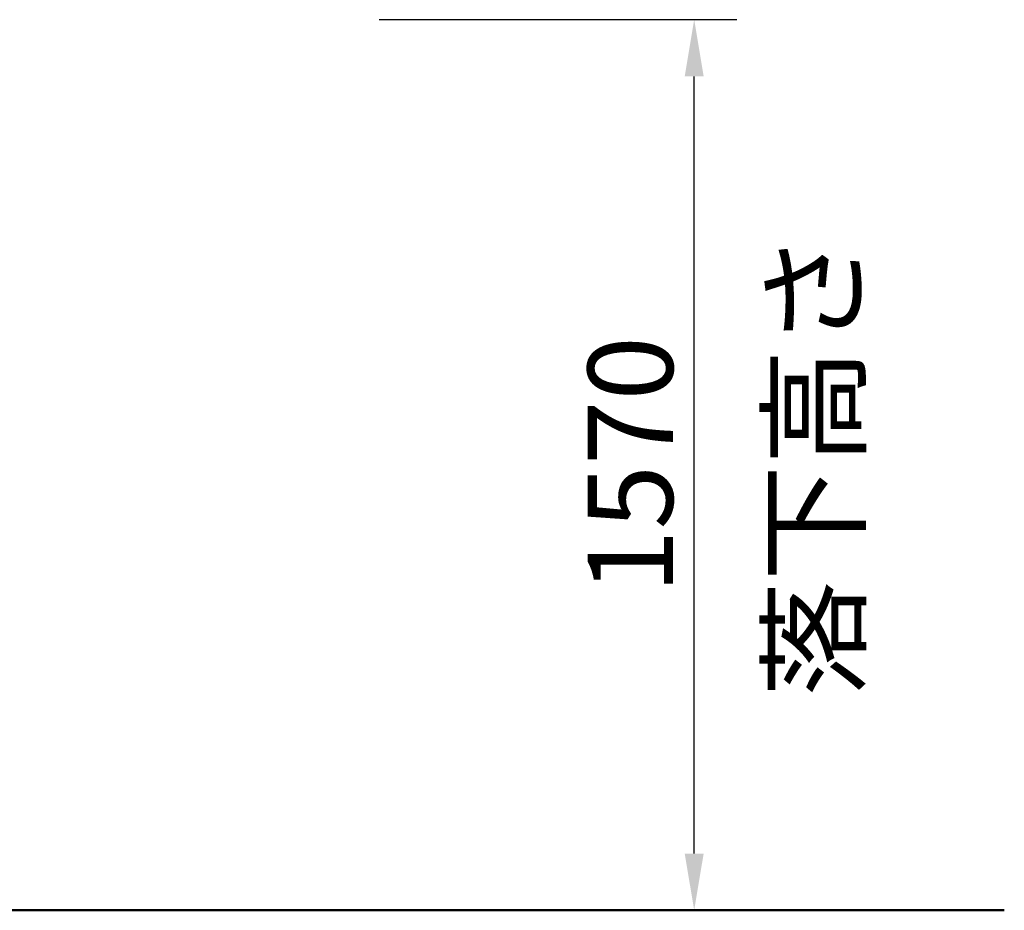
# Model space of a CAD drawing. Units: millimetres. Extents: x 33547 to 63247, y -26257 to -5257.
# Drawn here: x 50823 to 52558, y -21021 to -19451 of the extents above; entities that cross this region are included whole.
import ezdxf
from ezdxf.enums import TextEntityAlignment as Align

# ---------------------------------------------------------------- set-up
doc = ezdxf.new("R2010")
doc.units = ezdxf.units.MM
doc.header["$LTSCALE"] = 15
doc.layers.get('0').update_dxf_attribs({"lineweight": 50})
doc.layers.get('DEFPOINTS').update_dxf_attribs({"lineweight": 50})
doc.layers.add('P_2DIM', color=6, linetype='Continuous', lineweight=25)
doc.layers.add('P_7THICK', color=7, linetype='Continuous', lineweight=50)
doc.layers.add('P_3TEXT', color=60, linetype='Continuous')
doc.styles.add('BIGFONT', font='simplex.shx', dxfattribs={"bigfont": 'bigfont.shx'})
doc.dimstyles.new('DIMBIGFONT$0', dxfattribs={"dimscale": 50, "dimtxt": 3, "dimasz": 2, "dimexe": 1.5, "dimexo": 3, "dimgap": 0.75, "dimtad": 1, "dimdec": 0, "dimdsep": 46, "dimtxsty": 'BIGFONT', "dimblk1": 'DOT', "dimblk2": 'DOT', "dimcen": 0, "dimclrt": 230, "dimadec": 0, "dimazin": 0, "dimtfac": 0.6, "dimtdec": 1, "dimtofl": 0, "dimtmove": 2, "dimatfit": 3, "dimldrblk": 'DOT', "dimfxl": 1, "dimtvp": 1, "dimtolj": 1, "dimarcsym": 0})

# ---------------------------------------------------------------- blocks, each defined once
blk = doc.blocks.new('*D22')
at = {"layer": 'DEFPOINTS', "color": 0}
for p in [(-11940.9, 6805.9), (-11235.3, 6805.9), (-11940.9, 5235.9)]:
    blk.add_point(p, dxfattribs=at)
at = {"layer": 'P_2DIM', "color": 0, "lineweight": -2}
for p, q in [((-11790.9, 6805.9), (-11160.3, 6805.9)), ((-11235.3, 5335.9), (-11235.3, 6705.9)), ((-11790.9, 5235.9), (-11160.3, 5235.9))]:
    blk.add_line(p, q, dxfattribs=at)
at = {"layer": 'P_2DIM', "color": 0}
for points in [[(-11218.6, 6705.9), (-11252, 6705.9), (-11235.3, 6805.9)], [(-11252, 5335.9), (-11218.6, 5335.9), (-11235.3, 5235.9)]]:
    blk.add_solid(points, dxfattribs=at)
at = {"layer": 'P_2DIM', "color": 230, "insert": (-11347.8, 6020.9), "char_height": 150, "attachment_point": 5, "rotation": 90, "style": 'BIGFONT'}
blk.add_mtext('\\A1;1570', dxfattribs=at)
blk = doc.blocks.new('_DOT')
at = {"color": 0, "linetype": 'ByBlock'}
blk.add_line((-0.5, 0), (-1, 0), dxfattribs=at)
at = {"color": 0, "linetype": 'ByBlock', "const_width": 0.5}
blk.add_lwpolyline([(-0.25, 0, 1), (0.25, 0, 1)], format="xyb", close=True, dxfattribs=at)
blk = doc.blocks.new('A$C645D8E7A')
at = {"layer": 'P_3TEXT', "style": 'BIGFONT'}
blk.add_text('落下高さ', height=150, rotation=90, dxfattribs=at).set_placement((-11023.5, 6020.9), align=Align.MIDDLE_CENTER)
at = {"layer": 'P_2DIM'}
dim = blk.add_linear_dim(base=(-11235.3, 6805.9), p1=(-11940.9, 5235.9), p2=(-11940.9, 6805.9), angle=90, dimstyle='DIMBIGFONT$0', dxfattribs=at)
dim.commit()
dim.dimension.update_dxf_attribs({"geometry": '*D22', "text_midpoint": (-11347.8, 6020.9)})

msp = doc.modelspace()

# ---------------------------------------------------------------- linework, layer by layer
at = {"layer": 'P_7THICK'}
msp.add_line((46737.8, -21021.2), (52558.5, -21021.2), dxfattribs=at)

# ---------------------------------------------------------------- block references
at = {"layer": 'P_2DIM'}
msp.add_blockref('A$C645D8E7A', (63247.1, -26257), dxfattribs=at)

doc.saveas('drawing.dxf')
